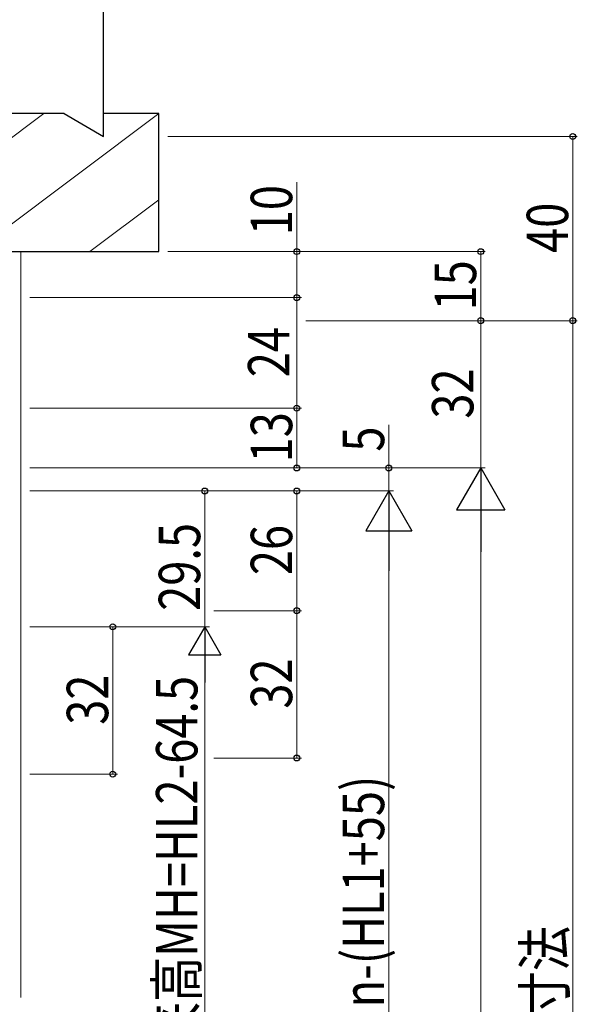
# Model space of a CAD drawing. Extents: x 0 to 1587, y 0 to 1128.
# Drawn here: x 193 to 315, y 511 to 725 of the extents above; entities that cross this region are included whole.
import ezdxf

# ---------------------------------------------------------------- set-up
doc = ezdxf.new("R2010")
doc.units = 0
for name, color, linetype, lineweight in [('YKK_12', 2, 'CONTINUOUS', 13), ('YKK_D', 6, 'CONTINUOUS', 13), ('YSS_K', 3, 'CONTINUOUS', 13), ('YSS_KE', 3, 'CONTINUOUS', 30)]:
    doc.layers.add(name, color=color, linetype=linetype, lineweight=lineweight)
doc.styles.add('text-b', font='extslim2.shx', dxfattribs={"width": 0.8, "bigfont": 'extfont2.shx'})

msp = doc.modelspace()

# ---------------------------------------------------------------- linework, layer by layer
at = {"layer": 'YKK_12'}
msp.add_line((193.6, 674.8), (193.6, 512.8), dxfattribs=at)
at = {"layer": 'YKK_D'}
for p, q in [((225.6, 699.8), (314.6, 699.8)), ((313.6, 659.8), (313.6, 699.8)), ((253.6, 674.8), (253.6, 689.91)), ((225.6, 674.8), (254.6, 674.8)), ((225.6, 674.8), (294.6, 674.8)), ((253.6, 664.8), (253.6, 674.8)), ((293.6, 674.8), (293.6, 659.8)), ((195.6, 664.8), (254.6, 664.8)), ((195.6, 664.8), (254.6, 664.8)), ((253.6, 640.8), (253.6, 664.8)), ((255.6, 659.8), (294.6, 659.8)), ((255.6, 659.8), (294.6, 659.8)), ((255.6, 659.8), (314.6, 659.8)), ((260.6, 659.8), (314.6, 659.8)), ((293.6, 659.8), (293.6, 627.8)), ((313.6, 659.8), (313.6, 277.8)), ((195.6, 640.8), (254.6, 640.8)), ((195.6, 640.8), (254.6, 640.8)), ((253.6, 627.8), (253.6, 640.8)), ((273.6, 627.8), (273.6, 637.15)), ((195.6, 627.8), (254.6, 627.8)), ((195.6, 627.8), (294.6, 627.8)), ((195.6, 627.8), (294.6, 627.8)), ((195.6, 627.8), (274.6, 627.8)), ((273.6, 622.8), (273.6, 627.8)), ((195.6, 622.8), (274.6, 622.8)), ((195.6, 622.8), (254.6, 622.8)), ((195.6, 622.8), (274.6, 622.8)), ((195.6, 622.8), (234.6, 622.8)), ((233.6, 622.8), (233.6, 593.3)), ((253.6, 596.8), (253.6, 622.8)), ((293.6, 293.29), (293.6, 617.3)), ((273.6, 432.8), (273.6, 612.8)), ((235.6, 596.8), (254.6, 596.8)), ((235.6, 596.8), (254.6, 596.8)), ((253.6, 596.8), (253.6, 564.8)), ((195.6, 593.3), (234.6, 593.3)), ((195.6, 593.3), (214.6, 593.3)), ((195.6, 593.3), (234.6, 593.3)), ((213.6, 593.3), (213.6, 561.3)), ((233.6, 586.3), (233.6, 464.81)), ((235.6, 564.8), (254.6, 564.8)), ((195.6, 561.3), (214.6, 561.3))]:
    msp.add_line(p, q, dxfattribs=at)
at = {"layer": 'YKK_D', "lineweight": -2}
for p, q in [((293.6, 627.8), (288.35, 618.71)), ((293.6, 627.8), (298.85, 618.71)), ((293.6, 627.8), (293.6, 609.62)), ((273.6, 622.8), (268.6, 614.14)), ((273.6, 622.8), (278.6, 614.14)), ((273.6, 622.8), (273.6, 605.48)), ((288.35, 618.71), (298.85, 618.71)), ((268.6, 614.14), (278.6, 614.14)), ((233.6, 593.3), (230.1, 587.23)), ((233.6, 593.3), (237.1, 587.23)), ((233.6, 593.3), (233.6, 581.17)), ((230.1, 587.23), (237.1, 587.23))]:
    msp.add_line(p, q, dxfattribs=at)
at = {"layer": 'YKK_D', "linetype": 'ByBlock', "lineweight": -2}
for centre, radius in [((313.6, 699.8), 0.638), ((253.6, 674.8), 0.638), ((293.6, 674.8), 0.638), ((253.6, 664.8), 0.638), ((253.6, 664.8), 0.637), ((293.6, 659.8), 0.637), ((293.6, 659.8), 0.638), ((313.6, 659.8), 0.638), ((313.6, 659.8), 0.637), ((253.6, 640.8), 0.638), ((253.6, 640.8), 0.637), ((253.6, 627.8), 0.637), ((273.6, 627.8), 0.638), ((233.6, 622.8), 0.638), ((253.6, 622.8), 0.638), ((253.6, 596.8), 0.637), ((253.6, 596.8), 0.638), ((213.6, 593.3), 0.638), ((253.6, 564.8), 0.637), ((213.6, 561.3), 0.637)]:
    msp.add_circle(centre, radius, dxfattribs=at)
at = {"layer": 'YSS_K', "ltscale": 1.5}
for p, q in [((223.6, 704.8), (183.6, 674.8)), ((198.6, 704.8), (183.6, 693.55)), ((223.6, 704.8), (183.6, 674.8)), ((198.6, 704.8), (183.6, 693.55)), ((223.6, 686.05), (208.6, 674.8)), ((223.6, 686.05), (208.6, 674.8))]:
    msp.add_line(p, q, dxfattribs=at)
at = {"layer": 'YSS_KE', "ltscale": 1.5}
for p, q in [((211.6, 699.84), (211.6, 749.8)), ((211.6, 699.84), (211.6, 749.8)), ((203.01, 704.8), (183.6, 704.8)), ((203.01, 704.8), (183.6, 704.8)), ((203.01, 704.8), (211.6, 699.84)), ((203.01, 704.8), (211.6, 699.84)), ((223.6, 704.8), (211.6, 704.8)), ((223.6, 704.8), (211.6, 704.8)), ((223.6, 674.8), (223.6, 704.8)), ((223.6, 674.8), (223.6, 704.8)), ((183.6, 674.8), (223.6, 674.8)), ((183.6, 674.8), (223.6, 674.8))]:
    msp.add_line(p, q, dxfattribs=at)

# ---------------------------------------------------------------- texts
at = {"layer": 'YKK_D', "style": 'text-b', "width": 0.8}
for s, p in [('10', (252.6, 678.35)), ('40', (312.6, 674.52)), ('15', (292.6, 662.02)), ('24', (252, 647.52)), ('32', (292, 638.52)), ('13', (252.6, 629.02)), ('5', (272.6, 631.35)), ('29.5', (232.6, 596.77)), ('26', (252.6, 604.52)), ('32', (252.6, 575.52)), ('32', (212.6, 572.02)), ('網戸出来高MH=HL2-64.5', (232, 472.51)), ('HL2=Hn-(HL1+55)', (272.6, 480.08)), ('既設枠H寸法', (312, 472.07))]:
    msp.add_text(s, height=9, rotation=90, dxfattribs=at).set_placement(p)

doc.saveas('drawing.dxf')
